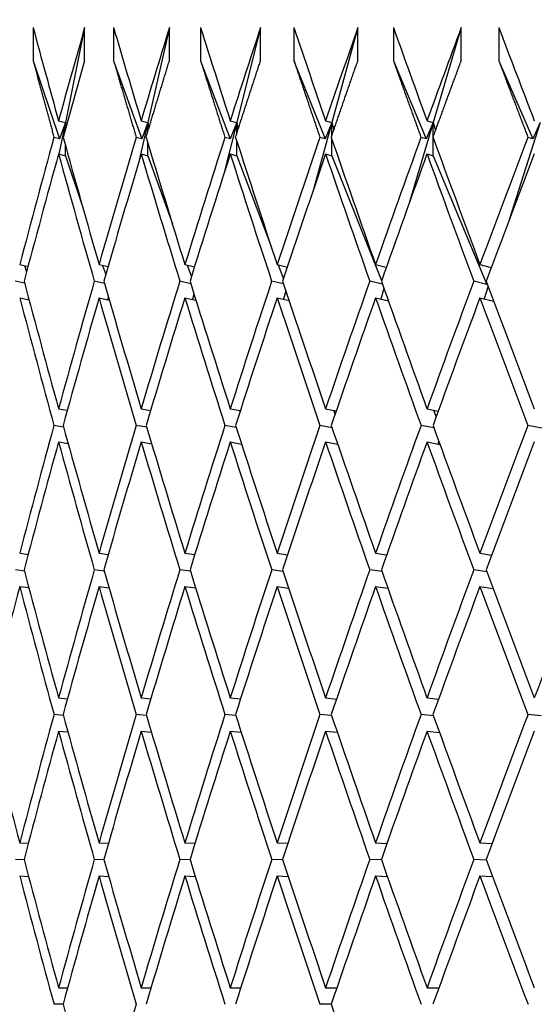
# Paper-space layout 'Layout1' of a CAD drawing. Units: millimetres. Extents: x 0 to 824, y 0 to 1159.
# Drawn here: x 402 to 405, y 462 to 468 of the extents above; entities that cross this region are included whole.
import ezdxf
from ezdxf import colors
from ezdxf.entities.mleader import LeaderData, LeaderLine
from ezdxf.math import Vec2, Vec3

# ---------------------------------------------------------------- set-up
doc = ezdxf.new("R2010")
doc.units = ezdxf.units.MM
doc.layers.add('DV2_Défaut', color=7, linetype='Continuous')
doc.layers.add('Défaut', color=7, linetype='Continuous')

# ---------------------------------------------------------------- blocks, each defined once
blk = doc.blocks.new('_DOT')
at = {"color": 0}
blk.add_line((0, 0), (-1, 0), dxfattribs=at)
at = {"color": 0, "const_width": 0.333}
blk.add_lwpolyline([(-0.1665, 0, 1), (0.1665, 0, 1)], format="xyb", close=True, dxfattribs=at)
blk = doc.blocks.new('SE1')
at = {"layer": 'DV2_Défaut', "color": 7, "linetype": 'Continuous'}
for p, q in [((401.6638, 467.7718), (401.6638, 467.5718)), ((401.9744, 467.7718), (401.8582, 467.1988)), ((401.9744, 467.5718), (401.9744, 467.7718)), ((402.1492, 467.7718), (402.1492, 467.5718)), ((402.4855, 467.7718), (402.3555, 467.1988)), ((402.4855, 467.5718), (402.4855, 467.7718)), ((402.6739, 467.7718), (402.6739, 467.5718)), ((403.0351, 467.7718), (402.8916, 467.1988)), ((403.0351, 467.5718), (403.0351, 467.7718)), ((403.2368, 467.7718), (403.2368, 467.5718)), ((403.6221, 467.7718), (403.4654, 467.1988)), ((403.6221, 467.5718), (403.6221, 467.7718)), ((403.8367, 467.7718), (403.8367, 467.5718)), ((404.2455, 467.7718), (404.0758, 467.1988)), ((404.2455, 467.5718), (404.2455, 467.7718)), ((404.4724, 467.7718), (404.4724, 467.5718)), ((401.6638, 467.5718), (401.8237, 467.1007)), ((402.1492, 467.5718), (402.3188, 467.1007)), ((402.6739, 467.5718), (402.8529, 467.1007)), ((403.2368, 467.5718), (403.4247, 467.1007)), ((403.8367, 467.5718), (404.0333, 467.1007)), ((404.4724, 467.5718), (404.6773, 467.1007)), ((401.817, 467.2097), (401.8582, 467.1988)), ((401.8582, 467.1988), (401.8197, 467.009)), ((401.8582, 467.1988), (401.8237, 467.1007)), ((401.8582, 467.1988), (401.8631, 467.1758)), ((401.8582, 467.1584), (401.8582, 467.1988)), ((402.3555, 467.1988), (402.3039, 466.9714)), ((402.3153, 467.2097), (402.3555, 467.1988)), ((402.3555, 467.1988), (402.3188, 467.1007)), ((402.3555, 467.1988), (402.3628, 467.1679)), ((402.3555, 467.1437), (402.3555, 467.1988)), ((402.8916, 467.1988), (402.8142, 466.8902)), ((402.8525, 467.2097), (402.8916, 467.1988)), ((402.8916, 467.1988), (402.8529, 467.1007)), ((402.8916, 467.1988), (402.9013, 467.1613)), ((402.8916, 467.1311), (402.8916, 467.1988)), ((403.4654, 467.1988), (403.3574, 466.804)), ((403.4654, 467.1988), (403.4247, 467.1007)), ((403.4275, 467.2097), (403.4654, 467.1988)), ((403.4654, 467.1988), (403.4776, 467.1556)), ((403.4654, 467.12), (403.4654, 467.1988)), ((404.0758, 467.1988), (403.9316, 466.7118)), ((404.0758, 467.1988), (404.0333, 467.1007)), ((404.0392, 467.2097), (404.0758, 467.1988)), ((404.0758, 467.1988), (404.0906, 467.1507)), ((404.0758, 467.1102), (404.0758, 467.1988)), ((404.7215, 467.1988), (404.5351, 466.6127)), ((404.7215, 467.1988), (404.6773, 467.1007)), ((401.8237, 467.1007), (401.7895, 467.1097)), ((402.3188, 467.1007), (402.2855, 467.1097)), ((402.8529, 467.1007), (402.8205, 467.1097)), ((403.4247, 467.1007), (403.3933, 467.1097)), ((403.4654, 466.9988), (403.4654, 467.0993)), ((404.0333, 467.1007), (404.0029, 467.1097)), ((404.0758, 466.9988), (404.0758, 467.1091)), ((404.6773, 467.1007), (404.648, 467.1097)), ((401.8582, 466.9988), (401.8582, 467.0609)), ((402.3555, 466.9988), (402.3555, 467.0756)), ((402.8916, 466.9988), (402.8916, 467.0883)), ((401.817, 467.0097), (401.8582, 466.9988)), ((401.8582, 466.9988), (401.9579, 466.7052)), ((402.3153, 467.0097), (402.3555, 466.9988)), ((402.3555, 466.9988), (402.5035, 466.5876)), ((402.8525, 467.0097), (402.8916, 466.9988)), ((402.8916, 466.9988), (403.0971, 466.4578)), ((403.4275, 467.0097), (403.4654, 466.9988)), ((403.4654, 466.9988), (403.7657, 466.2462)), ((404.0392, 467.0097), (404.0758, 466.9988)), ((404.0758, 466.9988), (404.4, 466.2219)), ((401.5828, 466.3419), (401.6329, 466.3309)), ((401.6117, 466.3356), (401.6239, 466.2972)), ((402.0612, 466.3419), (402.1154, 466.3298)), ((402.0828, 466.3371), (402.1015, 466.2819)), ((402.5791, 466.3419), (402.6371, 466.3286)), ((402.5931, 466.3386), (402.6184, 466.2685)), ((403.1354, 466.3419), (403.197, 466.3273)), ((403.1417, 466.3404), (403.1735, 466.2567)), ((403.7289, 466.3419), (403.7939, 466.326)), ((404.3584, 466.3419), (404.4267, 466.3246)), ((401.6124, 466.2297), (401.5564, 466.2418)), ((402.0939, 466.2282), (402.0326, 466.2418)), ((402.6148, 466.2266), (402.5483, 466.2418)), ((403.1741, 466.2249), (403.1023, 466.2418)), ((403.7707, 466.2231), (403.6937, 466.2418)), ((404.4, 466.2219), (404.3212, 466.2418)), ((404.4073, 466.2108), (404.3834, 466.1356)), ((404.4017, 466.2259), (404.4, 466.2219)), ((402.117, 466.148), (402.113, 466.1303)), ((402.6332, 466.1675), (402.6242, 466.1315)), ((403.1877, 466.184), (403.1737, 466.1328)), ((403.7795, 466.1983), (403.7605, 466.1341)), ((401.5828, 466.1419), (401.639, 466.1296)), ((402.0612, 466.1419), (402.1228, 466.1281)), ((402.5791, 466.1419), (402.6459, 466.1266)), ((403.1354, 466.1419), (403.2074, 466.1249)), ((403.7289, 466.1419), (403.8061, 466.123)), ((404.3584, 466.1419), (404.4409, 466.121)), ((401.817, 465.4718), (401.8696, 465.4625)), ((402.3153, 465.4718), (402.372, 465.4616)), ((402.8525, 465.4718), (402.913, 465.4606)), ((402.9089, 465.4613), (402.9112, 465.455)), ((403.4275, 465.4718), (403.4917, 465.4595)), ((403.4751, 465.4627), (403.4844, 465.4382)), ((404.0392, 465.4718), (404.1068, 465.4584)), ((404.0777, 465.4642), (404.094, 465.4232)), ((401.8474, 465.3616), (401.7896, 465.3718)), ((402.3485, 465.3604), (402.2856, 465.3718)), ((402.8886, 465.3592), (402.8206, 465.3718)), ((403.4664, 465.3578), (403.3935, 465.3718)), ((404.081, 465.3563), (404.0031, 465.3718)), ((404.731, 465.3547), (404.6482, 465.3718)), ((401.817, 465.2718), (401.875, 465.2616)), ((402.3153, 465.2718), (402.3784, 465.2604)), ((402.8525, 465.2718), (402.9207, 465.2591)), ((403.4275, 465.2718), (403.5007, 465.2578)), ((404.0392, 465.2718), (404.1173, 465.2563)), ((404.1101, 465.2763), (404.1045, 465.2589)), ((401.5828, 464.6), (401.6338, 464.5933)), ((402.0612, 464.6), (402.1165, 464.5926)), ((402.5791, 464.6), (402.6384, 464.5919)), ((403.1354, 464.6), (403.1985, 464.5911)), ((403.7289, 464.6), (403.7958, 464.5902)), ((404.3584, 464.6), (404.4288, 464.5893)), ((404.4266, 464.5897), (404.4278, 464.5866)), ((401.611, 464.4929), (401.5566, 464.5)), ((402.0921, 464.4921), (402.0327, 464.5)), ((402.6127, 464.4912), (402.5484, 464.5)), ((403.1716, 464.4902), (403.1025, 464.5)), ((403.7678, 464.4892), (403.6939, 464.5)), ((404.4, 464.4881), (404.3214, 464.5)), ((401.5828, 464.4), (401.6375, 464.3929)), ((402.0612, 464.4), (402.1209, 464.392)), ((402.5791, 464.4), (402.6437, 464.3911)), ((403.1354, 464.4), (403.2048, 464.3902)), ((403.7289, 464.4), (403.803, 464.3892)), ((404.3584, 464.4), (404.4372, 464.3881)), ((401.817, 463.7269), (401.8707, 463.7222)), ((402.3153, 463.7269), (402.3733, 463.7217)), ((402.8525, 463.7269), (402.9146, 463.7211)), ((403.4275, 463.7269), (403.4935, 463.7206)), ((404.0392, 463.7269), (404.109, 463.72)), ((401.8458, 463.6219), (401.7897, 463.6269)), ((402.3467, 463.6214), (402.2857, 463.6269)), ((402.8864, 463.6208), (402.8207, 463.6269)), ((403.4639, 463.6202), (403.3936, 463.6269)), ((404.078, 463.6195), (404.0032, 463.6269)), ((404.7275, 463.6187), (404.6483, 463.6269)), ((401.817, 463.5269), (401.8734, 463.5219)), ((402.3153, 463.5269), (402.3765, 463.5214)), ((402.8525, 463.5269), (402.9184, 463.5208)), ((403.4275, 463.5269), (403.498, 463.5201)), ((404.0392, 463.5269), (404.1142, 463.5195)), ((401.5828, 462.8529), (401.6349, 462.8506)), ((402.0612, 462.8529), (402.1178, 462.8504)), ((402.5791, 462.8529), (402.6399, 462.8501)), ((403.1354, 462.8529), (403.2004, 462.8498)), ((403.7289, 462.8529), (403.7979, 462.8495)), ((404.3584, 462.8529), (404.4313, 462.8492)), ((401.6097, 462.7506), (401.5566, 462.7529)), ((402.0905, 462.7503), (402.0328, 462.7529)), ((402.6108, 462.75), (402.5484, 462.7529)), ((403.1694, 462.7497), (403.1025, 462.7529)), ((403.7651, 462.7494), (403.6939, 462.7529)), ((404.3969, 462.7491), (404.3214, 462.7529)), ((401.5828, 462.6529), (401.6361, 462.6506)), ((402.0612, 462.6529), (402.1192, 462.6503)), ((402.5791, 462.6529), (402.6417, 462.65)), ((403.1354, 462.6529), (403.2024, 462.6497)), ((403.7289, 462.6529), (403.8003, 462.6494)), ((404.3584, 462.6529), (404.4341, 462.6491)), ((401.817, 461.9785), (401.872, 461.9785)), ((402.3153, 461.9785), (402.3748, 461.9785)), ((402.8525, 461.9785), (402.9164, 461.9785)), ((403.4275, 461.9785), (403.4956, 461.9785)), ((404.0392, 461.9785), (404.1114, 461.9785)), ((401.8444, 461.8785), (401.7897, 461.8785)), ((403.4615, 461.8785), (403.3936, 461.8785))]:
    blk.add_line(p, q, dxfattribs=at)
for centre, radius, end in [((477.3257, 446.3627), 78.3337, 164.565871), ((477.3262, 446.1626), 78.3341, 164.489989)]:
    blk.add_arc(centre, radius, 164.138915, end, dxfattribs=at)
for centre, major_axis, ratio, start_param, end_param in [((421.6304, 461.9785), (-16.1119, 38.4103), 0.408882, 1.251726, 1.266296), ((421.6304, 461.9785), (-16.7843, 38.4173), 0.390048, 1.252799, 1.267369), ((421.6304, 461.9785), (-11.8679, -38.5237), 0.496203, 4.714869, 4.729439), ((421.6304, 461.9785), (-17.4065, 38.4325), 0.370964, 1.255128, 1.269698), ((421.6304, 461.9785), (-12.8473, -38.4801), 0.480027, 4.722094, 4.736664), ((421.6304, 461.9785), (-17.9819, 38.4546), 0.351691, 1.258591, 1.27316), ((421.6304, 461.9785), (-13.7576, -38.4469), 0.463077, -1.555793, -1.541223), ((421.6304, 461.9785), (-18.5134, 38.4826), 0.332277, 1.263074, 1.277644), ((421.6304, 461.9785), (-14.6025, -38.4244), 0.445492, -1.552295, -1.537725), ((421.6304, 461.9785), (-19.0036, 38.5152), 0.312765, 1.268474, 1.283044), ((421.6304, 461.9785), (-10.816, -38.5765), 0.511445, 4.722766, 4.742616), ((421.6304, 461.9785), (-16.1119, 38.4103), 0.408882, 1.268885, 1.288736), ((421.6304, 461.9785), (-11.8679, -38.5236), 0.496203, -1.551157, -1.531307), ((421.6304, 461.9785), (-16.7843, 38.4173), 0.390048, 1.269958, 1.289809), ((421.6304, 461.9785), (-12.8473, -38.4801), 0.480027, -1.543931, -1.524081), ((421.6304, 461.9785), (-17.4065, 38.4325), 0.370964, 1.272287, 1.292138), ((421.6304, 461.9785), (-13.7576, -38.4469), 0.463077, -1.538634, -1.518783), ((421.6304, 461.9785), (-17.9819, 38.4546), 0.351691, 1.27575, 1.2956), ((421.6304, 461.9785), (-14.6025, -38.4244), 0.445492, -1.535135, -1.515285), ((421.6304, 461.9785), (-18.5134, 38.4826), 0.332277, 1.280234, 1.300084), ((421.6304, 461.9785), (-15.386, -38.4123), 0.427392, -1.533299, -1.513449), ((421.6304, 461.7785), (-10.816, -38.5765), 0.511445, 4.720176, 4.740034), ((421.6304, 461.7785), (-16.1119, 38.4103), 0.408882, 1.266296, 1.286154), ((421.6304, 461.7785), (-11.8679, -38.5236), 0.496203, 4.729439, 4.749296), ((421.6304, 461.7785), (-16.7843, 38.4173), 0.390048, 1.267369, 1.287226), ((421.6304, 461.7785), (-12.8473, -38.4801), 0.480027, -1.546521, -1.526663), ((421.6304, 461.7785), (-17.4065, 38.4325), 0.370964, 1.269698, 1.289555), ((421.6304, 461.7785), (-13.7576, -38.4469), 0.463077, -1.541223, -1.521365), ((421.6304, 461.7785), (-17.9819, 38.4546), 0.351691, 1.27316, 1.293018), ((421.6304, 461.7785), (-14.6025, -38.4244), 0.445492, -1.537725, -1.517867), ((421.6304, 461.7785), (-18.5134, 38.4826), 0.332277, 1.277644, 1.297502), ((421.6304, 461.7785), (-15.386, -38.4123), 0.427392, -1.535889, -1.516031), ((421.6304, 461.9785), (-15.386, 38.4123), 0.427392, 1.291632, 1.311489), ((421.6304, 461.9785), (-11.8679, -38.5236), 0.496203, -1.528724, -1.508867), ((421.6304, 461.9785), (-16.1119, 38.4103), 0.408882, 1.291318, 1.311176), ((421.6304, 461.9785), (-12.8473, -38.4801), 0.480027, -1.521499, -1.501641), ((421.6304, 461.9785), (-16.7843, 38.4173), 0.390048, 1.292391, 1.312249), ((421.6304, 461.9785), (-13.7576, -38.4469), 0.463077, -1.516201, -1.496343), ((421.6304, 461.9785), (-17.4065, 38.4325), 0.370964, 1.29472, 1.314577), ((421.6304, 461.9785), (-14.6025, -38.4244), 0.445492, -1.512703, -1.492845), ((421.6304, 461.9785), (-17.9819, 38.4546), 0.351691, 1.298183, 1.31804), ((421.6304, 461.9785), (-15.386, -38.4123), 0.427392, -1.510867, -1.491009), ((421.6304, 461.9785), (-18.5134, 38.4826), 0.332277, 1.302666, 1.322524), ((421.6304, 461.7785), (-15.386, 38.4123), 0.427392, 1.289049, 1.308913), ((421.6304, 461.7785), (-11.8679, -38.5236), 0.496203, -1.531307, -1.511443), ((421.6304, 461.7785), (-16.1119, 38.4103), 0.408882, 1.288736, 1.308599), ((421.6304, 461.7785), (-12.8473, -38.4801), 0.480027, -1.524081, -1.504217), ((421.6304, 461.7785), (-16.7843, 38.4173), 0.390048, 1.289809, 1.309672), ((421.6304, 461.7785), (-13.7576, -38.4469), 0.463077, -1.518783, -1.49892), ((421.6304, 461.7785), (-17.4065, 38.4325), 0.370964, 1.292138, 1.312001), ((421.6304, 461.7785), (-14.6025, -38.4244), 0.445492, -1.515285, -1.495421), ((421.6304, 461.7785), (-17.9819, 38.4546), 0.351691, 1.2956, 1.315464), ((421.6304, 461.7785), (-15.386, -38.4123), 0.427392, -1.513449, -1.493585), ((421.6304, 461.7785), (-18.5134, 38.4826), 0.332277, 1.300084, 1.319948), ((421.6304, 461.9785), (-11.8679, -38.5236), 0.496203, -1.50629, -1.486427), ((421.6304, 461.9785), (-15.386, 38.4123), 0.427392, 1.314066, 1.333929), ((421.6304, 461.9785), (-12.8473, -38.4801), 0.480027, -1.499065, -1.479201), ((421.6304, 461.9785), (-16.1119, 38.4103), 0.408882, 1.313752, 1.333616), ((421.6304, 461.9785), (-13.7576, -38.4469), 0.463077, -1.493767, -1.473903), ((421.6304, 461.9785), (-16.7843, 38.4173), 0.390048, 1.314825, 1.334689), ((421.6304, 461.9785), (-14.6025, -38.4244), 0.445492, -1.490269, -1.470405), ((421.6304, 461.9785), (-17.4065, 38.4325), 0.370964, 1.317154, 1.337017), ((421.6304, 461.9785), (-15.386, -38.4123), 0.427392, -1.488433, -1.468569), ((421.6304, 461.9785), (-17.9819, 38.4546), 0.351691, 1.320617, 1.34048), ((421.6304, 461.9785), (-16.1119, -38.4103), 0.408882, -1.488119, -1.468255), ((421.6304, 461.7785), (-11.8679, -38.5236), 0.496203, -1.508867, -1.488999), ((421.6304, 461.7785), (-15.386, 38.4123), 0.427392, 1.311489, 1.331357), ((421.6304, 461.7785), (-12.8473, -38.4801), 0.480027, -1.501641, -1.481773), ((421.6304, 461.7785), (-16.1119, 38.4103), 0.408882, 1.311176, 1.331044), ((421.6304, 461.7785), (-13.7576, -38.4469), 0.463077, -1.496343, -1.476475), ((421.6304, 461.7785), (-16.7843, 38.4173), 0.390048, 1.312249, 1.332117), ((421.6304, 461.7785), (-14.6025, -38.4244), 0.445492, -1.492845, -1.472977), ((421.6304, 461.7785), (-17.4065, 38.4325), 0.370964, 1.314577, 1.334446), ((421.6304, 461.7785), (-15.386, -38.4123), 0.427392, -1.491009, -1.471141), ((421.6304, 461.7785), (-17.9819, 38.4546), 0.351691, 1.31804, 1.337908), ((421.6304, 461.7785), (-16.1119, -38.4103), 0.408882, -1.490695, -1.470827), ((421.6304, 461.9785), (-14.6025, 38.4244), 0.445492, 1.338337, 1.358205), ((421.6304, 461.9785), (-12.8473, -38.4801), 0.480027, -1.476629, -1.456761), ((421.6304, 461.9785), (-15.386, 38.4123), 0.427392, 1.336501, 1.356369), ((421.6304, 461.9785), (-13.7576, -38.4469), 0.463077, -1.471331, -1.451463), ((421.6304, 461.9785), (-16.1119, 38.4103), 0.408882, 1.336188, 1.356056), ((421.6304, 461.9785), (-14.6025, -38.4244), 0.445492, -1.467833, -1.447965), ((421.6304, 461.9785), (-16.7843, 38.4173), 0.390048, 1.33726, 1.357128), ((421.6304, 461.9785), (-15.386, -38.4123), 0.427392, -1.465997, -1.446129), ((421.6304, 461.9785), (-17.4065, 38.4325), 0.370964, 1.339589, 1.359457), ((421.6304, 461.9785), (-16.1119, -38.4103), 0.408882, -1.465684, -1.445816), ((421.6304, 461.9785), (-17.9819, 38.4546), 0.351691, 1.343052, 1.36292), ((421.6304, 461.9785), (-16.7843, -38.4173), 0.390048, -1.466756, -1.446888), ((421.6304, 461.7785), (-11.8679, -38.5236), 0.496203, -1.486427, -1.466555), ((421.6304, 461.7785), (-14.6025, 38.4244), 0.445492, 1.335765, 1.355637), ((421.6304, 461.7785), (-12.8473, -38.4801), 0.480027, -1.479201, -1.45933), ((421.6304, 461.7785), (-15.386, 38.4123), 0.427392, 1.333929, 1.353801), ((421.6304, 461.7785), (-13.7576, -38.4469), 0.463077, -1.473903, -1.454032), ((421.6304, 461.7785), (-16.1119, 38.4103), 0.408882, 1.333616, 1.353487), ((421.6304, 461.7785), (-14.6025, -38.4244), 0.445492, -1.470405, -1.450534), ((421.6304, 461.7785), (-16.7843, 38.4173), 0.390048, 1.334689, 1.35456), ((421.6304, 461.7785), (-15.386, -38.4123), 0.427392, -1.468569, -1.448698), ((421.6304, 461.7785), (-17.4065, 38.4325), 0.370964, 1.337017, 1.356889), ((421.6304, 461.7785), (-16.1119, -38.4103), 0.408882, -1.468255, -1.448384), ((421.6304, 461.7785), (-17.9819, 38.4546), 0.351691, 1.34048, 1.360352), ((421.6304, 461.9785), (-13.7576, 38.4469), 0.463077, 1.364272, 1.384143), ((421.6304, 461.9785), (-12.8473, -38.4801), 0.480027, -1.454193, -1.434321), ((421.6304, 461.9785), (-14.6025, 38.4244), 0.445492, 1.360774, 1.380645), ((421.6304, 461.9785), (-13.7576, -38.4469), 0.463077, -1.448895, -1.429023), ((421.6304, 461.9785), (-15.386, 38.4123), 0.427392, 1.358938, 1.378809), ((421.6304, 461.9785), (-14.6025, -38.4244), 0.445492, -1.445397, -1.425525), ((421.6304, 461.9785), (-16.1119, 38.4103), 0.408882, 1.358624, 1.378496), ((421.6304, 461.9785), (-15.386, -38.4123), 0.427392, -1.44356, -1.423689), ((421.6304, 461.9785), (-16.7843, 38.4173), 0.390048, 1.359697, 1.379568), ((421.6304, 461.9785), (-16.1119, -38.4103), 0.408882, -1.443247, -1.423376), ((421.6304, 461.9785), (-17.4065, 38.4325), 0.370964, 1.362026, 1.381897), ((421.6304, 461.9785), (-16.7843, -38.4173), 0.390048, -1.44432, -1.424448), ((421.6304, 461.7785), (-12.8473, -38.4801), 0.480027, -1.456761, -1.436888), ((421.6304, 461.7785), (-14.6025, 38.4244), 0.445492, 1.358205, 1.378079), ((421.6304, 461.7785), (-13.7576, -38.4469), 0.463077, -1.451463, -1.43159), ((421.6304, 461.7785), (-15.386, 38.4123), 0.427392, 1.356369, 1.376243), ((421.6304, 461.7785), (-14.6025, -38.4244), 0.445492, -1.447965, -1.428092), ((421.6304, 461.7785), (-16.1119, 38.4103), 0.408882, 1.356056, 1.375929), ((421.6304, 461.7785), (-15.386, -38.4123), 0.427392, -1.446129, -1.426256), ((421.6304, 461.7785), (-16.7843, 38.4173), 0.390048, 1.357128, 1.377002), ((421.6304, 461.7785), (-16.1119, -38.4103), 0.408882, -1.445816, -1.425942), ((421.6304, 461.7785), (-17.4065, 38.4325), 0.370964, 1.359457, 1.379331), ((421.6304, 461.7785), (-16.7843, -38.4173), 0.390048, -1.446888, -1.427015), ((421.6304, 461.9785), (-13.7576, 38.4469), 0.463077, 1.38671, 1.406583), ((421.6304, 461.9785), (-13.7576, -38.4469), 0.463077, -1.426457, -1.406583), ((421.6304, 461.9785), (-14.6025, 38.4244), 0.445492, 1.383212, 1.403085), ((421.6304, 461.9785), (-14.6025, -38.4244), 0.445492, -1.422959, -1.403085), ((421.6304, 461.9785), (-15.386, 38.4123), 0.427392, 1.381376, 1.401249), ((421.6304, 461.9785), (-15.386, -38.4123), 0.427392, -1.421122, -1.401249), ((421.6304, 461.9785), (-16.1119, 38.4103), 0.408882, 1.381062, 1.400936), ((421.6304, 461.9785), (-16.1119, -38.4103), 0.408882, -1.420809, -1.400936), ((421.6304, 461.9785), (-16.7843, 38.4173), 0.390048, 1.382135, 1.402008), ((421.6304, 461.9785), (-16.7843, -38.4173), 0.390048, -1.421882, -1.402008), ((421.6304, 461.9785), (-17.4065, 38.4325), 0.370964, 1.384464, 1.404337), ((421.6304, 461.7785), (-13.7576, 38.4469), 0.463077, 1.384143, 1.404017), ((421.6304, 461.7785), (-13.7576, -38.4469), 0.463077, -1.429023, -1.409149), ((421.6304, 461.7785), (-14.6025, 38.4244), 0.445492, 1.380645, 1.400519), ((421.6304, 461.7785), (-14.6025, -38.4244), 0.445492, -1.425525, -1.405651), ((421.6304, 461.7785), (-15.386, 38.4123), 0.427392, 1.378809, 1.398683), ((421.6304, 461.7785), (-15.386, -38.4123), 0.427392, -1.423689, -1.403815), ((421.6304, 461.7785), (-16.1119, 38.4103), 0.408882, 1.378496, 1.39837), ((421.6304, 461.7785), (-16.1119, -38.4103), 0.408882, -1.423376, -1.403502), ((421.6304, 461.7785), (-16.7843, 38.4173), 0.390048, 1.379568, 1.399442), ((421.6304, 461.7785), (-16.7843, -38.4173), 0.390048, -1.424448, -1.404574), ((421.6304, 461.7785), (-17.4065, 38.4325), 0.370964, 1.381897, 1.401771), ((421.6304, 461.9785), (-13.7576, 38.4469), 0.463077, 1.409149, 1.429023), ((421.6304, 461.9785), (-14.6025, -38.4244), 0.445492, -1.400519, -1.380645), ((421.6304, 461.9785), (-16.1119, 38.4103), 0.408882, 1.403502, 1.423376)]:
    blk.add_ellipse(centre, major_axis=major_axis, ratio=ratio, start_param=start_param, end_param=end_param, dxfattribs=at)
for points in [[(401.6638, 467.5718), (401.7259, 467.3409), (401.7895, 467.1097)], [(402.1492, 467.5718), (402.2167, 467.3409), (402.2855, 467.1097)], [(402.3453, 467.1097), (402.4147, 467.3409), (402.4855, 467.5718)], [(402.6739, 467.5718), (402.7465, 467.3409), (402.8205, 467.1097)], [(402.8847, 467.1097), (402.9592, 467.3409), (403.0351, 467.5718)], [(403.2368, 467.5718), (403.3144, 467.3409), (403.3933, 467.1097)], [(403.4618, 467.1097), (403.5413, 467.3409), (403.6221, 467.5718)], [(403.8367, 467.5718), (403.9192, 467.3409), (404.0029, 467.1097)], [(404.0756, 467.1097), (404.1599, 467.3409), (404.2455, 467.5718)], [(404.4724, 467.5718), (404.5596, 467.3409), (404.648, 467.1097)]]:
    blk.add_open_spline(points, degree=2, dxfattribs=at)

psp = doc.layouts.get("Layout1")

# ---------------------------------------------------------------- block references
at = {"layer": 'Défaut'}
psp.add_blockref('SE1', (0, 0), dxfattribs=at)

# ---------------------------------------------------------------- leaders
at = {"layer": 'Défaut', "color": 7, "linetype": 'Continuous'}
ml = psp.add_multileader_mtext('Standard', dxfattribs=at)
ml.set_content('{\\pxsm0.9;\\fSolid Edge ISO|b1||i0||c0|p34;\\W1.;26/01/2011\\P}', color=256)
ml.set_leader_properties()
ml.set_arrow_properties(name='DOT')
ml.build(insert=Vec2(0, 0))
ml.multileader.update_dxf_attribs({"leader_type": 0, "dogleg_length": 0, "arrow_head_size": 12})
ctx = ml.context
ctx.base_point, ctx.char_height, ctx.arrow_head_size, ctx.landing_gap_size = Vec3(734.618, 1151.8802), 12, 12, 4.2
notes = []
notes.append((ctx, [(0, (0, 0, 0), (0, 0), (1, 0), 1, [])]))
ctx.mtext.insert = Vec3(738.818, 1158.0003)
for ctx, leaders in notes:
    for number, flags, end, landing, length, lines in leaders:
        leader = LeaderData()
        leader.index, (leader.has_last_leader_line, leader.has_dogleg_vector, leader.attachment_direction) = number, flags
        leader.last_leader_point, leader.dogleg_vector, leader.dogleg_length = Vec3(end), Vec3(landing), length
        for number, points, colour, breaks in lines:
            line = LeaderLine()
            line.index, line.vertices, line.color, line.breaks = number, Vec3.list(points), colors.encode_raw_color(colour), breaks
            leader.lines.append(line)
        ctx.leaders.append(leader)

doc.saveas('drawing.dxf')
